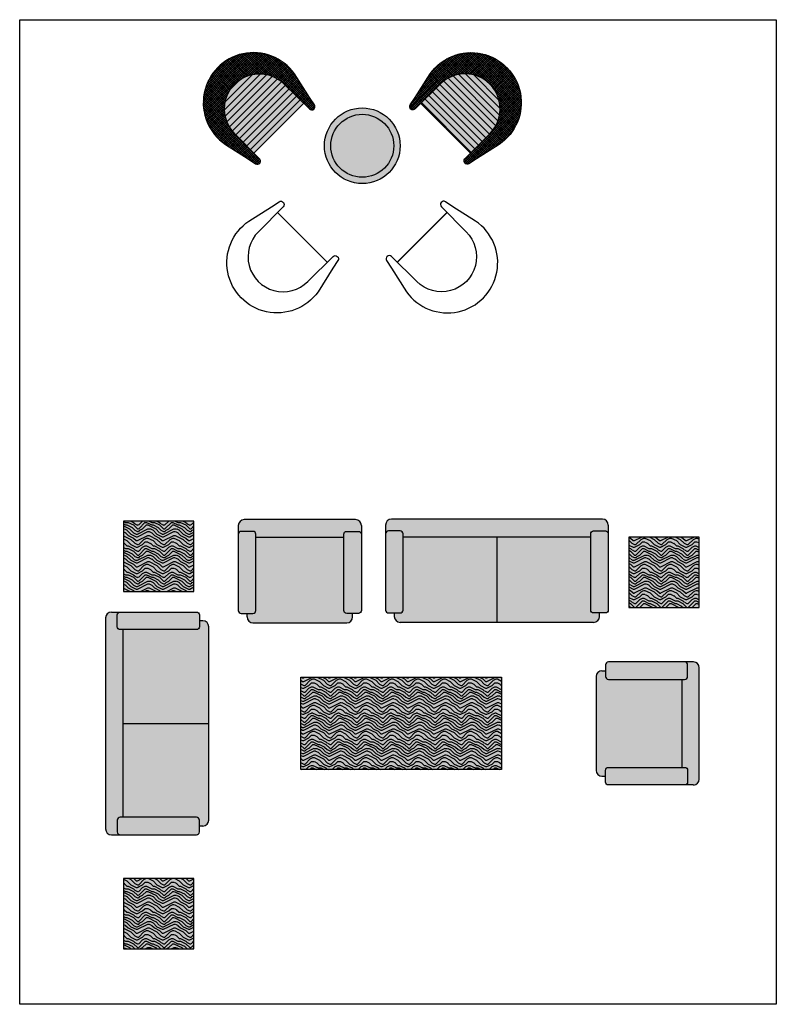
# Model space of a CAD drawing. Units: millimetres. Extents: x 1134.1 to 1162, y 1327.4 to 1353.2.
# Drawn here: x 1155.8 to 1160.9, y 1343.7 to 1350.4 of the extents above; entities that cross this region are included whole.
import ezdxf

# ---------------------------------------------------------------- set-up
doc = ezdxf.new("R2010")
doc.units = ezdxf.units.MM
for name, color, linetype in [('archicon.ir - hatch', 252, 'Continuous'), ('archicon.ir - hatch furniture', 253, 'Continuous'), ('ARREDI attrezzature - furniture', 32, 'Continuous')]:
    doc.layers.add(name, color=color, linetype=linetype)
doc.layers.add('archicon.ir - wood hatch', color=7, linetype='Continuous', true_color=0xa56740)
pattern_1 = [(45, (1035.681851, 1264.560928), (-0.0074246212, 0.0074246212), []), (135, (1035.681851, 1264.560928), (-0.0074246212, -0.0074246212), [])]
pattern_2 = [(0, (863.80554, 1064.51648), (0.17755682, 0.17755682), [0.00887784, -0.16867898]), (0, (863.68125, 1064.53424), (0.17755682, 0.17755682), [0.01775568, -0.15980114]), (0, (863.79666, 1064.54312), (0.17755682, 0.17755682), [0.00887784, -0.16867898]), (0, (863.69013, 1064.56087), (0.17755682, 0.17755682), [0.00887784, -0.16867898]), (0, (863.79666, 1064.56975), (0.17755682, 0.17755682), [0.00887784, -0.16867898]), (0, (863.699, 1064.57863), (0.17755682, 0.17755682), [0.00887784, -0.16867898]), (0, (863.79666, 1064.5875), (0.17755682, 0.17755682), [0.00887784, -0.16867898]), (0, (863.699, 1064.60526), (0.17755682, 0.17755682), [0.00887784, -0.09765625, 0.00887784, -0.062144886]), (0, (863.699, 1064.62302), (0.17755682, 0.17755682), [0.01775568, -0.08877841, 0.00887784, -0.062144886]), (0, (863.69013, 1064.64965), (0.17755682, 0.17755682), [0.00887784, -0.026633523, 0.00887784, -0.071022727, 0.00887784, -0.053267045]), (0, (863.68125, 1064.6674), (0.17755682, 0.17755682), [0.00887784, -0.035511364, 0.01775568, -0.11541193]), (0, (863.79666, 1064.67629), (0.17755682, 0.17755682), [0.00887784, -0.16867898]), (0, (863.68125, 1064.68516), (0.17755682, 0.17755682), [0.00887784, -0.044389205, 0.00887784, -0.11541193]), (45, (863.6635, 1064.51648), (0, 0.17755682), [0.02511026, -0.225993]), (45, (863.81442, 1064.51648), (0, 0.17755682), [0.05022065, -0.20088261]), (45, (863.81442, 1064.60526), (0, 0.17755682), [0.01255504, -0.23854822]), (45, (863.6635, 1064.62302), (0, 0.17755682), [0.03766548, -0.21343778]), (45, (863.81442, 1064.62302), (0, 0.17755682), [0.06277582, -0.18832744]), (45, (863.81442, 1064.64965), (0, 0.17755682), [0.03766548, -0.21343778]), (315, (863.77891, 1064.66741), (0.17755682, 0), [0.01255504, -0.23854822]), (315, (863.71676, 1064.52536), (0.17755682, 0), [0.02511026, -0.225993]), (315, (863.72564, 1064.59639), (0.17755682, 0), [0.02511026, -0.225993]), (315, (863.77891, 1064.56087), (0.17755682, 0), [0.02511026, -0.225993]), (315, (863.77003, 1064.6319), (0.17755682, 0), [0.02511026, -0.225993]), (315, (863.77891, 1064.64965), (0.17755682, 0), [0.03766548, -0.21343778]), (315, (863.73452, 1064.54312), (0.17755682, 0), [0.03766548, -0.21343778]), (315, (863.76115, 1064.552), (0.17755682, 0), [0.03766548, -0.21343778]), (315, (863.73452, 1064.61414), (0.17755682, 0), [0.03766548, -0.21343778]), (315, (863.75228, 1064.62302), (0.17755682, 0), [0.03766548, -0.21343778]), (26.565051, (863.672375, 1064.552), (0.177556818, 7e-11), [0.019851454, -0.37717766]), (26.565051, (863.80554, 1064.54312), (0.177556818, 7e-11), [0.079405824, -0.31762329]), (26.565051, (863.80554, 1064.56975), (0.177556818, 7e-11), [0.079405824, -0.31762329]), (26.565051, (863.80554, 1064.58751), (0.177556818, 7e-11), [0.079405895, -0.11896307, 0.03970348, -0.158956672]), (26.565051, (863.8233, 1064.61414), (0.177556818, 7e-11), [0.019851454, -0.37717766]), (26.565051, (863.6635, 1064.676286), (0.177556818, 7e-11), [0.019851454, -0.37717766]), (26.565051, (863.80554, 1064.676286), (0.177556818, 7e-11), [0.03970291, -0.3573262]), (333.434949, (863.76115, 1064.516485), (0.177556818, -7e-11), [0.03970291, -0.3573262]), (333.434949, (863.69901, 1064.56087), (0.177556818, -7e-11), [0.03970291, -0.3573262]), (333.434949, (863.69901, 1064.53424), (0.177556818, -7e-11), [0.019851454, -0.377177056]), (333.434949, (863.70789, 1064.57863), (0.177556818, -7e-11), [0.05955437, -0.33747475]), (333.434949, (863.7434, 1064.57863), (0.177556818, -7e-11), [0.03970291, -0.3573262]), (333.434949, (863.76115, 1064.58751), (0.177556818, -7e-11), [0.03970291, -0.3573262]), (333.434949, (863.70789, 1064.60526), (0.177556818, -7e-11), [0.019851454, -0.377177056]), (333.434949, (863.716764, 1064.62302), (0.177556818, -7e-11), [0.019851454, -0.377177056]), (333.434949, (863.78779, 1064.65853), (0.177556818, -7e-11), [0.019851454, -0.377177056]), (333.434949, (863.77891, 1064.596385), (0.177556818, -7e-11), [0.019851454, -0.377177056]), (333.434949, (863.69901, 1064.64965), (0.177556818, -7e-11), [0.05955437, -0.33747475]), (333.434949, (863.69013, 1064.66741), (0.177556818, -7e-11), [0.03970291, -0.3573262]), (333.434949, (863.78779, 1064.61414), (0.177556818, -7e-11), [0.019850852, -0.17865767, 0.019850852, -0.17866974]), (333.434949, (863.73452, 1064.64965), (0.177556818, -7e-11), [0.03970291, -0.3573262]), (333.434949, (863.7434, 1064.66741), (0.177556818, -7e-11), [0.03970291, -0.3573262]), (333.434949, (863.69013, 1064.68516), (0.177556818, -7e-11), [0.03970291, -0.3573262]), (333.434949, (863.7434, 1064.68516), (0.177556818, -7e-11), [0.03970291, -0.3573262])]

msp = doc.modelspace()

# ---------------------------------------------------------------- hatches: boundary and pattern name
at = {"layer": 'archicon.ir - hatch'}
h = msp.add_hatch(dxfattribs=at)
h.set_pattern_fill('ANSI31', color=256, scale=20, style=0)
h.set_pattern_definition([(45, (819.21, 1161.046), (-44.901, 44.901), [])])
h.paths.add_polyline_path([(1158.2266, 1346.6603), (1157.3605, 1346.6603), (1157.3605, 1346.3836), (1157.4941, 1346.3836), (1157.4941, 1346.5267), (1158.093, 1346.5267), (1158.093, 1346.3836), (1158.2266, 1346.3836)])
h.paths.add_polyline_path([(1158.2266, 1346.1698), (1158.093, 1346.1698), (1158.093, 1346.0267), (1157.4941, 1346.0267), (1157.4941, 1346.1698), (1157.3605, 1346.1698), (1157.3605, 1345.8931), (1158.2266, 1345.8931)])
at = {"layer": 'archicon.ir - hatch furniture', "linetype": 'Continuous'}
h = msp.add_hatch(dxfattribs=at)
h.set_pattern_fill('ANSI37', color=256, scale=0.084)
h.set_pattern_definition(pattern_1)
h.paths.add_polyline_path([(1157.1944, 1349.547), (1157.3481, 1349.4493), (1157.3994, 1349.4157, 0.905961), (1157.4263, 1349.4495), (1157.2583, 1349.6194, -1.002623), (1157.5935, 1349.9564), (1157.7648, 1349.7871, 0.900004), (1157.7979, 1349.8148), (1157.7645, 1349.8657), (1157.6628, 1350.0257, 1.199769)])
h = msp.add_hatch(dxfattribs=at)
h.set_pattern_fill('ANSI37', color=256, scale=0.084)
h.set_pattern_definition(pattern_1)
h.paths.add_polyline_path([(1159.0518, 1349.547), (1158.8981, 1349.4493), (1158.8469, 1349.4157, -0.905961), (1158.8199, 1349.4495), (1158.9879, 1349.6194, 1.002623), (1158.6527, 1349.9564), (1158.4814, 1349.7871, -0.900004), (1158.4483, 1349.8148), (1158.4817, 1349.8657), (1158.5834, 1350.0257, -1.199769)])
at = {"layer": 'archicon.ir - hatch furniture'}
h = msp.add_hatch(color=256, dxfattribs=at)
h.dxf.hatch_style = 1
h.set_gradient(color1=(159, 89, 45), rotation=140, one_color=1, tint=1)
h.paths.add_polyline_path([(1157.2583, 1349.6194), (1157.3881, 1349.4881), (1157.7257, 1349.8257), (1157.5935, 1349.9564, 1.002623)])
h = msp.add_hatch(dxfattribs=at)
h.set_pattern_fill('ANSI31', color=256, scale=0.011)
h.set_pattern_definition([(45, (-2447.371013, -151.641556), (-0.02469570433, 0.02469570433), [])])
h.paths.add_polyline_path([(1157.2583, 1349.6194), (1157.3881, 1349.4881), (1157.7257, 1349.8257), (1157.5935, 1349.9564, 1.002623)])
h = msp.add_hatch(color=256, dxfattribs=at)
h.dxf.hatch_style = 1
h.set_gradient(color1=(159, 89, 45), rotation=140, one_color=1, tint=1)
h.paths.add_polyline_path([(1158.9879, 1349.6194), (1158.8581, 1349.4881), (1158.5205, 1349.8257), (1158.6527, 1349.9564, -1.002623)])
h = msp.add_hatch(dxfattribs=at)
h.set_pattern_fill('ANSI31', color=256, scale=0.011, angle=90)
h.set_pattern_definition([(135, (-2447.371013, -151.641556), (-0.02469570433, -0.02469570433), [])])
h.paths.add_polyline_path([(1158.9879, 1349.6194), (1158.8581, 1349.4881), (1158.5205, 1349.8257), (1158.6527, 1349.9564, -1.002623)])
h = msp.add_hatch(color=256, dxfattribs=at)
h.dxf.hatch_style = 1
h.paths.add_polyline_path([(1157.8664, 1349.5375, -1), (1158.3798, 1349.5375, -1)])
h.paths.add_polyline_path([(1158.3367, 1349.5375, 1), (1157.9095, 1349.5375, 1)], flags=16)
h = msp.add_hatch(color=256, dxfattribs=at)
h.dxf.hatch_style = 1
h.set_gradient(color1=(74, 129, 181), color2=(197, 215, 231), one_color=1, tint=0.84, name='SPHERICAL')
h.paths.add_polyline_path([(1158.3367, 1349.5375, -1), (1157.9095, 1349.5375, -1)])
at = {"layer": 'archicon.ir - wood hatch', "true_color": 0xe77127}
h = msp.add_hatch(color=30, dxfattribs=at)
h.paths.add_polyline_path([(1157.4011, 1346.3847, -0.414214), (1157.3813, 1346.3648), (1157.3415, 1346.3648), (1157.3415, 1346.3409, 0.414214), (1157.3813, 1346.3012), (1158.0176, 1346.3012, 0.414214), (1158.0574, 1346.3409), (1158.0574, 1346.3648), (1158.0176, 1346.3648, -0.414214), (1157.9977, 1346.3847), (1157.9977, 1346.8818), (1157.4011, 1346.8818)])
h.paths.add_polyline_path([(1157.9977, 1346.8818), (1157.9977, 1346.9017, -0.414214), (1158.0176, 1346.9216), (1158.0972, 1346.9216, -0.414214), (1158.1171, 1346.9017), (1158.1171, 1346.9614, 0.414214), (1158.0773, 1347.0012), (1157.3216, 1347.0012, 0.414214), (1157.2818, 1346.9614), (1157.2818, 1346.9017, -0.414214), (1157.3017, 1346.9216), (1157.3813, 1346.9216, -0.414214), (1157.4011, 1346.9017), (1157.4011, 1346.8818)])
h.paths.add_polyline_path([(1157.9977, 1346.3847, 0.414214), (1158.0176, 1346.3648), (1158.0972, 1346.3648, 0.414214), (1158.1171, 1346.3847), (1158.1171, 1346.9017, 0.414214), (1158.0972, 1346.9216), (1158.0176, 1346.9216, 0.414214), (1157.9977, 1346.9017)])
h.paths.add_polyline_path([(1157.2818, 1346.3847, 0.414214), (1157.3017, 1346.3648), (1157.3813, 1346.3648, 0.414214), (1157.4011, 1346.3847), (1157.4011, 1346.9017, 0.414214), (1157.3813, 1346.9216), (1157.3017, 1346.9216, 0.414214), (1157.2818, 1346.9017)])
h = msp.add_hatch(color=30, dxfattribs=at)
h.paths.add_polyline_path([(1159.673, 1346.8851), (1159.673, 1346.905, -0.414214), (1159.6929, 1346.9249), (1159.7725, 1346.9249, -0.414214), (1159.7924, 1346.905), (1159.7924, 1346.9647, 0.414214), (1159.7526, 1347.0045), (1158.3208, 1347.0045, 0.414214), (1158.281, 1346.9647), (1158.281, 1346.905, -0.414214), (1158.3009, 1346.9249), (1158.3804, 1346.9249, -0.414214), (1158.4003, 1346.905), (1158.4003, 1346.8851)])
h.paths.add_polyline_path([(1159.0367, 1346.8851), (1158.4003, 1346.8851), (1158.4003, 1346.388, -0.414214), (1158.3804, 1346.3681), (1158.3407, 1346.3681), (1158.3407, 1346.3442, 0.414214), (1158.3804, 1346.3045), (1159.0367, 1346.3045)])
h.paths.add_polyline_path([(1159.0367, 1346.3045), (1159.6929, 1346.3045, 0.414214), (1159.7327, 1346.3442), (1159.7327, 1346.3681), (1159.6929, 1346.3681, -0.414214), (1159.673, 1346.388), (1159.673, 1346.8851), (1159.0367, 1346.8851)])
h.paths.add_polyline_path([(1159.673, 1346.905), (1159.673, 1346.388, 0.414214), (1159.6929, 1346.3681), (1159.7725, 1346.3681, 0.414214), (1159.7924, 1346.388), (1159.7924, 1346.905, 0.414214), (1159.7725, 1346.9249), (1159.6929, 1346.9249, 0.414214)])
h.paths.add_polyline_path([(1158.4003, 1346.388), (1158.4003, 1346.905, 0.414214), (1158.3804, 1346.9249), (1158.3009, 1346.9249, 0.414214), (1158.281, 1346.905), (1158.281, 1346.388, 0.414214), (1158.3009, 1346.3681), (1158.3804, 1346.3681, 0.414214)])
at = {"layer": 'archicon.ir - wood hatch', "true_color": 0x7e5e3e}
for points in [[(1156.5033, 1346.5144), (1156.9805, 1346.5144), (1156.9805, 1346.9917), (1156.5033, 1346.9917)], [(1159.9326, 1346.8825), (1159.9326, 1346.4052), (1160.4099, 1346.4052), (1160.4099, 1346.8825)], [(1159.0679, 1345.9318), (1157.707, 1345.9318), (1157.707, 1345.3051), (1159.0679, 1345.3051)], [(1156.5033, 1344.0885), (1156.9805, 1344.0885), (1156.9805, 1344.5658), (1156.5033, 1344.5658)]]:
    msp.add_hatch(color=37, dxfattribs=at).paths.add_polyline_path(points)
at = {"layer": 'archicon.ir - wood hatch', "true_color": 0x6a4f34}
h = msp.add_hatch(dxfattribs=at)
h.set_pattern_fill('LEGNO3', color=27, scale=0.177557, style=0, pattern_type=2)
h.set_pattern_definition(pattern_2)
h.paths.add_polyline_path([(1156.9805, 1346.9917), (1156.5033, 1346.9917), (1156.5033, 1346.5144), (1156.9805, 1346.5144)])
h = msp.add_hatch(dxfattribs=at)
h.set_pattern_fill('LEGNO3', color=27, scale=0.177557, style=0, pattern_type=2)
h.set_pattern_definition(pattern_2)
h.paths.add_polyline_path([(1160.4099, 1346.8825), (1159.9326, 1346.8825), (1159.9326, 1346.4052), (1160.4099, 1346.4052)])
at = {"layer": 'archicon.ir - wood hatch', "true_color": 0xe77127}
h = msp.add_hatch(color=30, dxfattribs=at)
h.paths.add_polyline_path([(1156.5006, 1346.2548), (1156.4807, 1346.2548, -0.414214), (1156.4608, 1346.2747), (1156.4608, 1346.3543, -0.414214), (1156.4807, 1346.3742), (1156.4211, 1346.3742, 0.414214), (1156.3813, 1346.3344), (1156.3813, 1344.9026, 0.414214), (1156.4211, 1344.8628), (1156.4807, 1344.8628, -0.414214), (1156.4608, 1344.8827), (1156.4608, 1344.9622, -0.414214), (1156.4807, 1344.9821), (1156.5006, 1344.9821)])
h.paths.add_polyline_path([(1156.5006, 1345.6185), (1156.5006, 1344.9821), (1156.9978, 1344.9821, -0.414214), (1157.0177, 1344.9622), (1157.0177, 1344.9225), (1157.0415, 1344.9225, 0.414214), (1157.0813, 1344.9622), (1157.0813, 1345.6185)])
h.paths.add_polyline_path([(1157.0813, 1345.6185), (1157.0813, 1346.2747, 0.414214), (1157.0415, 1346.3145), (1157.0177, 1346.3145), (1157.0177, 1346.2747, -0.414214), (1156.9978, 1346.2548), (1156.5006, 1346.2548), (1156.5006, 1345.6185)])
h.paths.add_polyline_path([(1156.4608, 1346.2747, 0.414214), (1156.4807, 1346.2548), (1156.9978, 1346.2548, 0.414214), (1157.0177, 1346.2747), (1157.0177, 1346.3543, 0.414214), (1156.9978, 1346.3742), (1156.4807, 1346.3742, 0.414214), (1156.4608, 1346.3543)])
h.paths.add_polyline_path([(1156.9978, 1344.9821), (1156.4807, 1344.9821, 0.414214), (1156.4608, 1344.9622), (1156.4608, 1344.8827, 0.414214), (1156.4807, 1344.8628), (1156.9978, 1344.8628, 0.414214), (1157.0177, 1344.8827), (1157.0177, 1344.9622, 0.414214)])
h = msp.add_hatch(color=30, dxfattribs=at)
h.paths.add_polyline_path([(1159.7934, 1345.9168, -0.414214), (1159.7735, 1345.9367), (1159.7735, 1345.9764), (1159.7497, 1345.9764, 0.414214), (1159.7099, 1345.9367), (1159.7099, 1345.3003, 0.414214), (1159.7497, 1345.2605), (1159.7735, 1345.2605), (1159.7735, 1345.3003, -0.414214), (1159.7934, 1345.3202), (1160.2906, 1345.3202), (1160.2906, 1345.9168)])
h.paths.add_polyline_path([(1160.2906, 1345.3202), (1160.3105, 1345.3202, -0.414214), (1160.3304, 1345.3003), (1160.3304, 1345.2207, -0.414214), (1160.3105, 1345.2009), (1160.3701, 1345.2009, 0.414214), (1160.4099, 1345.2406), (1160.4099, 1345.9963, 0.414214), (1160.3701, 1346.0361), (1160.3105, 1346.0361, -0.414214), (1160.3304, 1346.0162), (1160.3304, 1345.9367, -0.414214), (1160.3105, 1345.9168), (1160.2906, 1345.9168)])
h.paths.add_polyline_path([(1159.7934, 1345.3202, 0.414214), (1159.7735, 1345.3003), (1159.7735, 1345.2207, 0.414214), (1159.7934, 1345.2009), (1160.3105, 1345.2009, 0.414214), (1160.3304, 1345.2207), (1160.3304, 1345.3003, 0.414214), (1160.3105, 1345.3202)])
h.paths.add_polyline_path([(1159.7934, 1346.0361, 0.414214), (1159.7735, 1346.0162), (1159.7735, 1345.9367, 0.414214), (1159.7934, 1345.9168), (1160.3105, 1345.9168, 0.414214), (1160.3304, 1345.9367), (1160.3304, 1346.0162, 0.414214), (1160.3105, 1346.0361)])
at = {"layer": 'archicon.ir - wood hatch', "true_color": 0x6a4f34}
h = msp.add_hatch(dxfattribs=at)
h.set_pattern_fill('LEGNO3', color=27, scale=0.177557, style=0, pattern_type=2)
h.set_pattern_definition([(0, (863.86912, 1064.62565), (0.17755682, 0.17755682), [0.00887784, -0.16867898]), (0, (863.74483, 1064.64341), (0.17755682, 0.17755682), [0.01775568, -0.15980114]), (0, (863.86024, 1064.65229), (0.17755682, 0.17755682), [0.00887784, -0.16867898]), (0, (863.7537, 1064.67004), (0.17755682, 0.17755682), [0.00887784, -0.16867898]), (0, (863.86024, 1064.67892), (0.17755682, 0.17755682), [0.00887784, -0.16867898]), (0, (863.76259, 1064.6878), (0.17755682, 0.17755682), [0.00887784, -0.16867898]), (0, (863.86024, 1064.69668), (0.17755682, 0.17755682), [0.00887784, -0.16867898]), (0, (863.76259, 1064.71443), (0.17755682, 0.17755682), [0.00887784, -0.09765625, 0.00887784, -0.062144886]), (0, (863.76259, 1064.73219), (0.17755682, 0.17755682), [0.01775568, -0.08877841, 0.00887784, -0.062144886]), (0, (863.7537, 1064.75882), (0.17755682, 0.17755682), [0.00887784, -0.026633523, 0.00887784, -0.071022727, 0.00887784, -0.053267045]), (0, (863.74483, 1064.77658), (0.17755682, 0.17755682), [0.00887784, -0.035511364, 0.01775568, -0.11541193]), (0, (863.86024, 1064.78546), (0.17755682, 0.17755682), [0.00887784, -0.16867898]), (0, (863.74483, 1064.79433), (0.17755682, 0.17755682), [0.00887784, -0.044389205, 0.00887784, -0.11541193]), (45, (863.72708, 1064.62565), (0, 0.17755682), [0.02511026, -0.225993]), (45, (863.878, 1064.62565), (0, 0.17755682), [0.05022065, -0.20088261]), (45, (863.878, 1064.71443), (0, 0.17755682), [0.01255504, -0.23854822]), (45, (863.72708, 1064.73219), (0, 0.17755682), [0.03766548, -0.21343778]), (45, (863.878, 1064.73219), (0, 0.17755682), [0.06277582, -0.18832744]), (45, (863.878, 1064.75882), (0, 0.17755682), [0.03766548, -0.21343778]), (315, (863.84249, 1064.77658), (0.17755682, 0), [0.01255504, -0.23854822]), (315, (863.78034, 1064.63453), (0.17755682, 0), [0.02511026, -0.225993]), (315, (863.78922, 1064.70555), (0.17755682, 0), [0.02511026, -0.225993]), (315, (863.84249, 1064.67004), (0.17755682, 0), [0.02511026, -0.225993]), (315, (863.83361, 1064.74107), (0.17755682, 0), [0.02511026, -0.225993]), (315, (863.84249, 1064.75882), (0.17755682, 0), [0.03766548, -0.21343778]), (315, (863.7981, 1064.65229), (0.17755682, 0), [0.03766548, -0.21343778]), (315, (863.82473, 1064.66117), (0.17755682, 0), [0.03766548, -0.21343778]), (315, (863.7981, 1064.72331), (0.17755682, 0), [0.03766548, -0.21343778]), (315, (863.81585, 1064.73219), (0.17755682, 0), [0.03766548, -0.21343778]), (26.565051, (863.73595, 1064.661166), (0.177556818, 7e-11), [0.019851454, -0.37717766]), (26.565051, (863.86912, 1064.65229), (0.177556818, 7e-11), [0.079405824, -0.31762329]), (26.565051, (863.86912, 1064.67892), (0.177556818, 7e-11), [0.079405824, -0.31762329]), (26.565051, (863.86912, 1064.69668), (0.177556818, 7e-11), [0.079405895, -0.11896307, 0.03970348, -0.158956672]), (26.565051, (863.88688, 1064.72331), (0.177556818, 7e-11), [0.019851454, -0.37717766]), (26.565051, (863.727075, 1064.785455), (0.177556818, 7e-11), [0.019851454, -0.37717766]), (26.565051, (863.86912, 1064.785455), (0.177556818, 7e-11), [0.03970291, -0.3573262]), (333.434949, (863.82473, 1064.625654), (0.177556818, -7e-11), [0.03970291, -0.3573262]), (333.434949, (863.76259, 1064.67004), (0.177556818, -7e-11), [0.03970291, -0.3573262]), (333.434949, (863.76259, 1064.64341), (0.177556818, -7e-11), [0.019851454, -0.377177056]), (333.434949, (863.771464, 1064.6878), (0.177556818, -7e-11), [0.05955437, -0.33747475]), (333.434949, (863.806976, 1064.6878), (0.177556818, -7e-11), [0.03970291, -0.3573262]), (333.434949, (863.82473, 1064.69668), (0.177556818, -7e-11), [0.03970291, -0.3573262]), (333.434949, (863.771464, 1064.71443), (0.177556818, -7e-11), [0.019851454, -0.377177056]), (333.434949, (863.78034, 1064.73219), (0.177556818, -7e-11), [0.019851454, -0.377177056]), (333.434949, (863.851365, 1064.7677), (0.177556818, -7e-11), [0.019851454, -0.377177056]), (333.434949, (863.84249, 1064.705555), (0.177556818, -7e-11), [0.019851454, -0.377177056]), (333.434949, (863.76259, 1064.75882), (0.177556818, -7e-11), [0.05955437, -0.33747475]), (333.434949, (863.75371, 1064.77658), (0.177556818, -7e-11), [0.03970291, -0.3573262]), (333.434949, (863.851365, 1064.72331), (0.177556818, -7e-11), [0.019850852, -0.17865767, 0.019850852, -0.17866974]), (333.434949, (863.7981, 1064.75882), (0.177556818, -7e-11), [0.03970291, -0.3573262]), (333.434949, (863.806976, 1064.77658), (0.177556818, -7e-11), [0.03970291, -0.3573262]), (333.434949, (863.75371, 1064.79433), (0.177556818, -7e-11), [0.03970291, -0.3573262]), (333.434949, (863.806976, 1064.79433), (0.177556818, -7e-11), [0.03970291, -0.3573262])])
h.paths.add_polyline_path([(1159.0679, 1345.9318), (1157.707, 1345.9318), (1157.707, 1345.3051), (1159.0679, 1345.3051)])
h = msp.add_hatch(dxfattribs=at)
h.set_pattern_fill('LEGNO3', color=27, scale=0.177557, style=0, pattern_type=2)
h.set_pattern_definition(pattern_2)
h.paths.add_polyline_path([(1156.9805, 1344.5658), (1156.5033, 1344.5658), (1156.5033, 1344.0885), (1156.9805, 1344.0885)])

# ---------------------------------------------------------------- linework, layer by layer
at = {"color": 252}
msp.add_lwpolyline([(1155.7984, 1350.3929), (1160.9326, 1350.3929), (1160.9326, 1343.713), (1155.7984, 1343.713)], close=True, dxfattribs=at)
at = {"layer": 'archicon.ir - hatch furniture'}
msp.add_circle((1158.1231, 1349.5375), 0.2136, dxfattribs=at)
at = {"layer": 'ARREDI attrezzature - furniture'}
for p, q in [((1157.3881, 1349.4881), (1157.7257, 1349.8257)), ((1157.3889, 1349.4889), (1157.7249, 1349.8249)), ((1158.8581, 1349.4881), (1158.5205, 1349.8257)), ((1158.8574, 1349.4889), (1158.5213, 1349.8249)), ((1157.548, 1349.0852), (1157.8856, 1348.7476)), ((1157.5488, 1349.0845), (1157.8848, 1348.7484)), ((1158.6982, 1349.0852), (1158.3606, 1348.7476)), ((1158.6975, 1349.0845), (1158.3614, 1348.7484)), ((1158.0773, 1347.0012), (1157.3216, 1347.0012)), ((1159.7526, 1347.0045), (1158.3208, 1347.0045)), ((1157.2818, 1346.9614), (1157.2818, 1346.9017)), ((1158.1171, 1346.9614), (1158.1171, 1346.9017)), ((1158.281, 1346.9647), (1158.281, 1346.905)), ((1159.7924, 1346.9647), (1159.7924, 1346.905)), ((1157.4011, 1346.8818), (1157.9977, 1346.8818)), ((1158.4003, 1346.8851), (1159.673, 1346.8851)), ((1159.0367, 1346.8851), (1159.0367, 1346.3045)), ((1156.3813, 1346.3344), (1156.3813, 1344.9026)), ((1156.4211, 1346.3742), (1156.4807, 1346.3742)), ((1157.3415, 1346.3409), (1157.3415, 1346.3648)), ((1158.0574, 1346.3409), (1158.0574, 1346.3648)), ((1158.3407, 1346.3442), (1158.3407, 1346.3681)), ((1159.7327, 1346.3442), (1159.7327, 1346.3681)), ((1157.0415, 1346.3145), (1157.0177, 1346.3145)), ((1157.0813, 1344.9622), (1157.0813, 1346.2747)), ((1157.3813, 1346.3012), (1158.0176, 1346.3012)), ((1158.3804, 1346.3045), (1159.6929, 1346.3045)), ((1156.5006, 1344.9821), (1156.5006, 1346.2548)), ((1160.3701, 1346.0361), (1160.3105, 1346.0361)), ((1159.7099, 1345.9367), (1159.7099, 1345.3003)), ((1159.7497, 1345.9764), (1159.7735, 1345.9764)), ((1160.4099, 1345.2406), (1160.4099, 1345.9963)), ((1160.2906, 1345.9168), (1160.2906, 1345.3202)), ((1156.5006, 1345.6185), (1157.0813, 1345.6185)), ((1159.7497, 1345.2605), (1159.7735, 1345.2605)), ((1160.3701, 1345.2009), (1160.3105, 1345.2009)), ((1156.4211, 1344.8628), (1156.4807, 1344.8628)), ((1157.0415, 1344.9225), (1157.0177, 1344.9225))]:
    msp.add_line(p, q, dxfattribs=at)
for points in [[(1157.1944, 1349.547), (1157.3481, 1349.4493), (1157.3994, 1349.4157, 0.905961), (1157.4263, 1349.4495), (1157.2583, 1349.6194, -1.002623), (1157.5935, 1349.9564), (1157.7648, 1349.7871, 0.900004), (1157.7979, 1349.8148), (1157.7645, 1349.8657), (1157.6628, 1350.0257, 1.199769)], [(1159.0518, 1349.547), (1158.8981, 1349.4493), (1158.8469, 1349.4157, -0.905961), (1158.8199, 1349.4495), (1158.9879, 1349.6194, 1.002623), (1158.6527, 1349.9564), (1158.4814, 1349.7871, -0.900004), (1158.4483, 1349.8148), (1158.4817, 1349.8657), (1158.5834, 1350.0257, -1.199769)], [(1157.3543, 1349.0264), (1157.508, 1349.124), (1157.5592, 1349.1576, -0.905961), (1157.5862, 1349.1239), (1157.4182, 1348.9539, 1.002623), (1157.7534, 1348.617), (1157.9247, 1348.7863, -0.900004), (1157.9578, 1348.7586), (1157.9244, 1348.7076), (1157.8227, 1348.5476, -1.199769)], [(1158.8919, 1349.0264), (1158.7382, 1349.124), (1158.687, 1349.1576, 0.905961), (1158.6601, 1349.1239), (1158.828, 1348.9539, -1.002623), (1158.4928, 1348.617), (1158.3216, 1348.7863, 0.900004), (1158.2885, 1348.7586), (1158.3218, 1348.7076), (1158.4235, 1348.5476, 1.199769)], [(1157.3813, 1346.3648, 0.414214), (1157.4011, 1346.3847), (1157.4011, 1346.9017, 0.414214), (1157.3813, 1346.9216), (1157.3017, 1346.9216, 0.414214), (1157.2818, 1346.9017), (1157.2818, 1346.3847, 0.414214), (1157.3017, 1346.3648)], [(1158.0176, 1346.3648, -0.414214), (1157.9977, 1346.3847), (1157.9977, 1346.9017, -0.414214), (1158.0176, 1346.9216), (1158.0972, 1346.9216, -0.414214), (1158.1171, 1346.9017), (1158.1171, 1346.3847, -0.414214), (1158.0972, 1346.3648)], [(1158.3804, 1346.3681, 0.414214), (1158.4003, 1346.388), (1158.4003, 1346.905, 0.414214), (1158.3804, 1346.9249), (1158.3009, 1346.9249, 0.414214), (1158.281, 1346.905), (1158.281, 1346.388, 0.414214), (1158.3009, 1346.3681)], [(1159.6929, 1346.3681, -0.414214), (1159.673, 1346.388), (1159.673, 1346.905, -0.414214), (1159.6929, 1346.9249), (1159.7725, 1346.9249, -0.414214), (1159.7924, 1346.905), (1159.7924, 1346.388, -0.414214), (1159.7725, 1346.3681)], [(1157.0177, 1346.2747, -0.414214), (1156.9978, 1346.2548), (1156.4807, 1346.2548, -0.414214), (1156.4608, 1346.2747), (1156.4608, 1346.3543, -0.414214), (1156.4807, 1346.3742), (1156.9978, 1346.3742, -0.414214), (1157.0177, 1346.3543)], [(1159.7735, 1345.9367, 0.414214), (1159.7934, 1345.9168), (1160.3105, 1345.9168, 0.414214), (1160.3304, 1345.9367), (1160.3304, 1346.0162, 0.414214), (1160.3105, 1346.0361), (1159.7934, 1346.0361, 0.414214), (1159.7735, 1346.0162)], [(1159.7735, 1345.3003, -0.414214), (1159.7934, 1345.3202), (1160.3105, 1345.3202, -0.414214), (1160.3304, 1345.3003), (1160.3304, 1345.2207, -0.414214), (1160.3105, 1345.2009), (1159.7934, 1345.2009, -0.414214), (1159.7735, 1345.2207)], [(1157.0177, 1344.9622, 0.414214), (1156.9978, 1344.9821), (1156.4807, 1344.9821, 0.414214), (1156.4608, 1344.9622), (1156.4608, 1344.8827, 0.414214), (1156.4807, 1344.8628), (1156.9978, 1344.8628, 0.414214), (1157.0177, 1344.8827)]]:
    msp.add_lwpolyline(points, format="xyb", close=True, dxfattribs=at)
for points in [[(1156.9805, 1346.5144), (1156.9805, 1346.9917), (1156.5033, 1346.9917), (1156.5033, 1346.5144)], [(1156.9805, 1346.5144), (1156.9805, 1346.9917), (1156.5033, 1346.9917), (1156.5033, 1346.5144)], [(1159.9326, 1346.4052), (1160.4099, 1346.4052), (1160.4099, 1346.8825), (1159.9326, 1346.8825)], [(1159.9326, 1346.4052), (1160.4099, 1346.4052), (1160.4099, 1346.8825), (1159.9326, 1346.8825)], [(1157.707, 1345.9318), (1159.0679, 1345.9318), (1159.0679, 1345.3051), (1157.707, 1345.3051)], [(1156.9805, 1344.0885), (1156.9805, 1344.5658), (1156.5033, 1344.5658), (1156.5033, 1344.0885)], [(1156.9805, 1344.0885), (1156.9805, 1344.5658), (1156.5033, 1344.5658), (1156.5033, 1344.0885)]]:
    msp.add_lwpolyline(points, close=True, dxfattribs=at)
msp.add_circle((1158.1231, 1349.5375), 0.2567, dxfattribs=at)
for centre, start, end in [((1157.3216, 1346.9614), 90, 180), ((1158.0773, 1346.9614), 0, 90), ((1158.3208, 1346.9647), 90, 180), ((1159.7526, 1346.9647), 0, 90), ((1156.4211, 1346.3344), 90, 180), ((1157.3813, 1346.3409), 180, 270), ((1158.0176, 1346.3409), 270, 0), ((1158.3804, 1346.3442), 180, 270), ((1159.6929, 1346.3442), 270, 0), ((1157.0415, 1346.2747), 0, 90), ((1160.3701, 1345.9963), 0, 90), ((1159.7497, 1345.9367), 90, 180), ((1159.7497, 1345.3003), 180, 270), ((1160.3701, 1345.2406), 270, 0), ((1157.0415, 1344.9622), 270, 0), ((1156.4211, 1344.9026), 180, 270)]:
    msp.add_arc(centre, 0.0398, start, end, dxfattribs=at)

doc.saveas('drawing.dxf')
